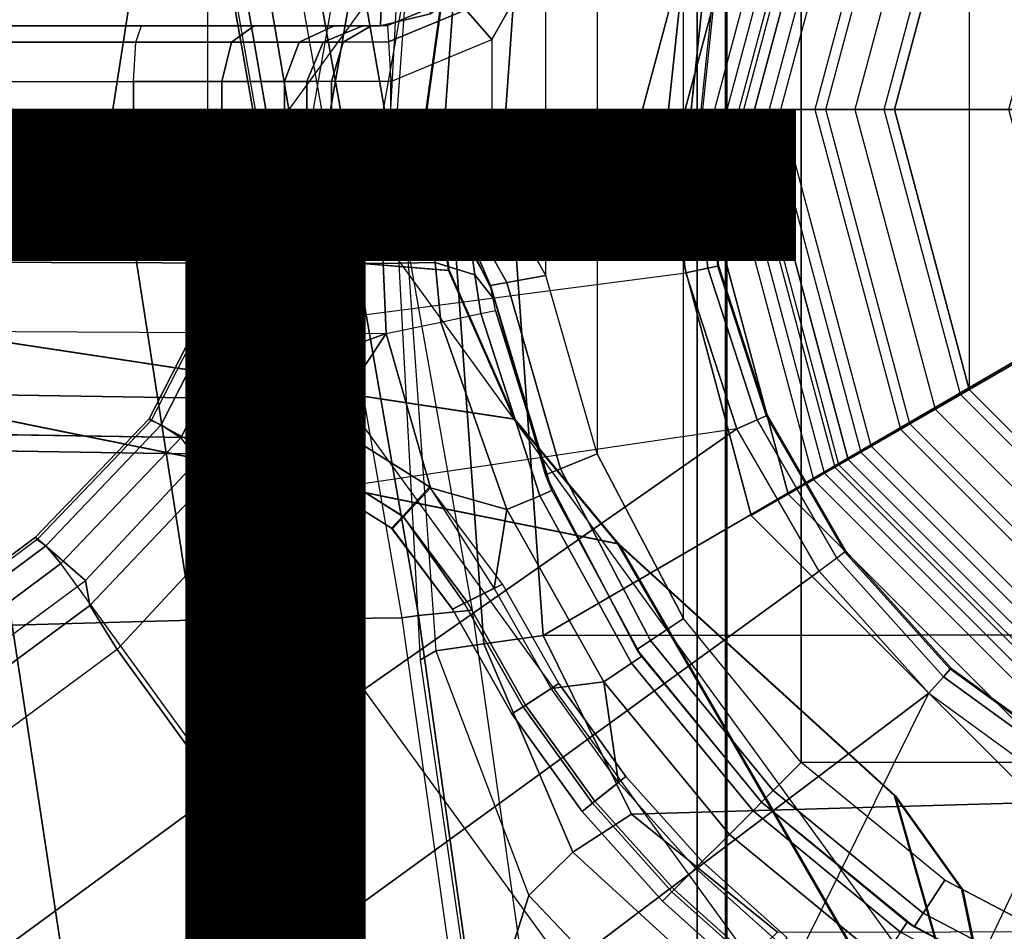
# Model space of a CAD drawing. Units: inches. Extents: x -11.9 to 15.4, y -13.7 to 13.7.
# Drawn here: x -2 to -0.6, y -1.2 to 0.1 of the extents above; entities that cross this region are included whole.
import ezdxf

# ---------------------------------------------------------------- set-up
doc = ezdxf.new("R2010")
doc.units = ezdxf.units.IN
doc.header["$MEASUREMENT"] = 0
for name, color, linetype in [('SEAT-BASE', 5, 'Continuous'), ('SEAT-FABRIC', 5, 'Continuous'), ('SEAT-FOOTRESTSUPPORT', 5, 'Continuous'), ('SEAT-OTHER', 7, 'Continuous'), ('SEAT-SEATPAD', 5, 'Continuous'), ('SEAT-SHAFT', 5, 'Continuous')]:
    doc.layers.add(name, color=color, linetype=linetype)
doc.styles.get("Standard").update_dxf_attribs({"font": 'arial.ttf'})

msp = doc.modelspace()

# ---------------------------------------------------------------- linework, layer by layer
at = {"layer": 'SEAT-BASE'}
for points in [[(-1.9032, -3.7326, 24.4147), (-1.065, -1.794, 24.3814), (-1.065, 1.794, 24.3814), (-2.5147, 3.0452, 24.3558)], [(-1.9032, -3.7326, 24.4147), (-2.5147, 3.0452, 24.3558), (-2.5147, -3.7735, 24.3558)], [(-2.509, -2.6837, 23.8046), (-1.0225, -1.8022, 23.8307), (-1.0225, 1.8023, 23.8307), (-2.509, 2.6837, 23.8046)], [(-1.0251, -1.794, 24.3514), (-1.0225, -1.8022, 23.8307), (-1.0225, 1.8022, 23.8307), (-1.025, 1.794, 24.342)], [(-1.065, -1.794, 24.3814), (-1.0251, -1.794, 24.3514), (-1.025, 1.794, 24.342), (-1.065, 1.794, 24.3814)], [(-4.2021, 0.0001, 22.5199), (-1.1765, 0.6111, 22.5464), (-0.6402, 1.5373, 22.551), (-4.2021, 1.6458, 22.5199)], [(-4.2007, 0.0001, 22.3625), (-1.1751, 0.6111, 22.3889), (-0.6388, 1.5373, 22.3936), (-4.2007, 1.6458, 22.3625)], [(-0.5066, 1.5593, 4.492), (-1.6396, 0, 4.492), (-1.6811, 0.2437, 4.4881), (-0.7513, 1.5235, 4.4881)], [(-1.4325, 0.7612, 20.9379), (-1.4873, 0, 20.9386), (-1.496, 0, 20.9494), (-1.4545, 0.774, 20.967)], [(-1.4191, 0, 20.8849), (-1.3652, 0.7515, 20.8847), (-1.4325, 0.7612, 20.9379), (-1.4873, 0, 20.9386)], [(-1.3344, 0, 20.8657), (-1.2818, 0.7396, 20.8657), (-1.3652, 0.7515, 20.8847), (-1.4191, 0, 20.8849)], [(-0.5439, 0.3106, 20.8655), (-1.2818, 0.7396, 20.8657), (-1.3344, 0, 20.8657), (-0.6264, 0, 20.8655)], [(-2.0292, 0.7258, 21.4041), (-1.7755, 0.7184, 20.9532), (-1.8872, 0.0001, 21.0291), (-2.1115, 0.0002, 21.4494)], [(-1.7755, 0.7184, 20.9532), (-1.4806, 0.7152, 20.566), (-1.6055, 0.0001, 20.6559), (-1.8872, 0.0001, 21.0291)], [(-1.6055, 0.0001, 20.6559), (-1.5812, 0, 20.651), (-1.4569, 0.7118, 20.5616), (-1.4806, 0.7152, 20.566)], [(-1.5063, 0, 20.6906), (-1.381, 0.7047, 20.6017), (-1.4569, 0.7118, 20.5616), (-1.5812, 0, 20.651)], [(-1.3224, 0.4354, 22.5451), (-1.3224, 0.4354, 22.5451), (-1.1765, 0.6111, 22.5464), (-4.2021, 0.0001, 22.5199)], [(-1.3211, 0.4354, 22.3876), (-1.3211, 0.4354, 22.3876), (-1.1751, 0.6111, 22.3889), (-4.2007, 0.0001, 22.3625)], [(-4.2021, 0.0001, 22.5199), (-4.2021, 0.0001, 22.5199), (-1.4147, 0.2263, 22.5443), (-1.3224, 0.4354, 22.5451)], [(-4.2007, 0.0001, 22.3625), (-4.2007, 0.0001, 22.3625), (-1.4133, 0.2263, 22.3868), (-1.3211, 0.4354, 22.3876)], [(-1.5048, 0, 6.5621), (-1.5555, 0.2916, 6.5484), (-1.6146, 0.2673, 6.5094), (-1.567, 0, 6.5225)], [(-1.5555, 0.2916, 6.5484), (-1.5048, 0, 6.5621), (-1.1051, 0, 6.6449), (-1.0807, 0.2296, 6.6455)], [(-1.567, 0, 6.5225), (-1.6146, 0.2673, 6.5094), (-1.6385, 0.2524, 6.4399), (-1.5936, 0, 6.4538)], [(-1.5936, 0, 6.4538), (-1.6903, 0, 4.6101), (-1.7305, 0.2287, 4.605), (-1.6385, 0.2524, 6.4399)], [(-1.6719, 0, 4.5051), (-1.7124, 0.2335, 4.5008), (-1.6811, 0.2437, 4.4881), (-1.6396, 0, 4.492)], [(-1.4463, 0.0001, 22.544), (-1.4463, 0.0001, 22.544), (-1.4147, 0.2263, 22.5443), (-4.2021, 0.0001, 22.5199)], [(-1.4449, 0.0001, 22.3865), (-1.4449, 0.0001, 22.3865), (-1.4133, 0.2263, 22.3868), (-4.2007, 0.0001, 22.3625)], [(-1.6903, 0, 4.6101), (-1.6864, 0, 4.5367), (-1.7269, 0.2299, 4.5328), (-1.7305, 0.2287, 4.605)], [(-1.6864, 0, 4.5367), (-1.7269, 0.2299, 4.5328), (-1.7124, 0.2335, 4.5008), (-1.6719, 0, 4.5051)], [(-1.4463, 0.0001, 22.544), (-1.4449, 0.0001, 22.3865), (-1.4133, 0.2263, 22.3868), (-1.4147, 0.2263, 22.5443)], [(-1.0807, 0.2296, 6.6455), (-1.1051, 0, 6.6449), (-1.0735, 0, 6.6362), (-1.05, 0.2231, 6.6367)], [(-1.05, 0.2231, 6.6367), (-1.0735, 0, 6.6362), (-1.0594, 0, 6.6067), (-1.0363, 0.2203, 6.6072)], [(-1.0363, 0.2203, 6.6072), (-1.0342, 0.2198, 6.4822), (-1.0573, 0, 6.4822), (-1.0594, 0, 6.6067)], [(-4.2021, -1.6457, 22.5199), (-0.6402, -1.5372, 22.551), (-1.1765, -0.611, 22.5464), (-4.2021, 0.0001, 22.5199)], [(-4.2021, 0.0001, 22.5199), (-1.1765, -0.611, 22.5464), (-1.3224, -0.4353, 22.5451)], [(-1.3224, -0.4353, 22.5451), (-1.4147, -0.2262, 22.5443), (-4.2021, 0.0001, 22.5199)], [(-4.2021, 0.0001, 22.5199), (-1.4147, -0.2262, 22.5443), (-1.4463, 0.0001, 22.544)], [(-4.2007, -1.6457, 22.3625), (-0.6388, -1.5372, 22.3936), (-1.1751, -0.611, 22.3889), (-4.2007, 0.0001, 22.3625)], [(-4.2007, 0.0001, 22.3625), (-1.1751, -0.611, 22.3889), (-1.3211, -0.4353, 22.3876)], [(-1.3211, -0.4353, 22.3876), (-1.4133, -0.2262, 22.3868), (-4.2007, 0.0001, 22.3625)], [(-4.2007, 0.0001, 22.3625), (-1.4133, -0.2262, 22.3868), (-1.4449, 0.0001, 22.3865)], [(-2.1115, 0.0001, 21.4494), (-1.8872, 0.0001, 21.0291), (-1.7755, -0.7181, 20.9532), (-2.0292, -0.7255, 21.4041)], [(-1.8872, 0.0001, 21.0291), (-1.6055, 0.0001, 20.6559), (-1.4806, -0.7149, 20.566), (-1.7755, -0.7181, 20.9532)], [(-1.4806, -0.7149, 20.566), (-1.4569, -0.7115, 20.5616), (-1.5812, 0.0003, 20.651), (-1.6055, 0.0001, 20.6559)], [(-1.5812, 0.0003, 20.651), (-1.4569, -0.7115, 20.5616), (-1.381, -0.7044, 20.6017), (-1.5063, 0.0003, 20.6906)], [(-1.4147, -0.2262, 22.5443), (-1.4133, -0.2262, 22.3868), (-1.4449, 0.0001, 22.3865), (-1.4463, 0.0001, 22.544)], [(-1.5936, 0, 6.4538), (-1.6903, 0, 4.6101), (-1.7305, -0.2287, 4.605), (-1.6385, -0.2525, 6.4399)], [(-1.6903, 0, 4.6101), (-1.6864, 0, 4.5367), (-1.7269, -0.2299, 4.5328), (-1.7305, -0.2287, 4.605)], [(-1.6864, 0, 4.5367), (-1.7269, -0.2299, 4.5328), (-1.7124, -0.2335, 4.5008), (-1.6719, 0, 4.5051)], [(-1.6719, 0, 4.5051), (-1.7124, -0.2335, 4.5008), (-1.6811, -0.2438, 4.4881), (-1.6396, 0, 4.492)], [(-1.6396, 0, 4.492), (-0.5066, -1.5594, 4.492), (-0.7513, -1.5235, 4.4881), (-1.6811, -0.2438, 4.4881)], [(-1.567, 0, 6.5225), (-1.6146, -0.2674, 6.5094), (-1.6385, -0.2525, 6.4399), (-1.5936, 0, 6.4538)], [(-1.5048, 0, 6.5621), (-1.5555, -0.2916, 6.5484), (-1.6146, -0.2674, 6.5094), (-1.567, 0, 6.5225)], [(-1.0807, -0.2296, 6.6455), (-1.1051, 0, 6.6449), (-1.5048, 0, 6.5621), (-1.5555, -0.2916, 6.5484)], [(-1.4545, -0.774, 20.967), (-1.496, 0, 20.9494), (-1.4873, 0, 20.9386), (-1.4325, -0.7612, 20.9379)], [(-1.4873, 0, 20.9386), (-1.4325, -0.7612, 20.9379), (-1.3652, -0.7516, 20.8847), (-1.4191, 0, 20.8849)], [(-1.4191, 0, 20.8849), (-1.3652, -0.7516, 20.8847), (-1.2818, -0.7396, 20.8657), (-1.3344, 0, 20.8657)], [(-0.6264, 0, 20.8655), (-1.3344, 0, 20.8657), (-1.2818, -0.7396, 20.8657), (-0.5439, -0.3106, 20.8655)], [(-1.0807, -0.2296, 6.6455), (-1.1051, 0, 6.6449), (-1.0735, 0, 6.6362), (-1.05, -0.2231, 6.6367)], [(-1.05, -0.2231, 6.6367), (-1.0735, 0, 6.6362), (-1.0594, 0, 6.6067), (-1.0363, -0.2203, 6.6072)], [(-1.0363, -0.2203, 6.6072), (-1.0342, -0.2198, 6.4822), (-1.0573, 0, 6.4822), (-1.0594, 0, 6.6067)], [(-0.9806, -0.4365, 6.6372), (-1.05, -0.2231, 6.6367), (-1.0363, -0.2203, 6.6072), (-0.9679, -0.4309, 6.6079)], [(-0.9679, -0.4309, 6.6079), (-0.9659, -0.43, 6.4822), (-1.0342, -0.2198, 6.4822), (-1.0363, -0.2203, 6.6072)], [(-1.6385, -0.2525, 6.4399), (-1.7305, -0.2287, 4.605), (-1.8364, -0.4351, 4.5873), (-1.7546, -0.4791, 6.4036)], [(-1.7305, -0.2287, 4.605), (-1.7269, -0.2299, 4.5328), (-1.8335, -0.4374, 4.5157), (-1.8364, -0.4351, 4.5873)], [(-1.7269, -0.2299, 4.5328), (-1.8335, -0.4374, 4.5157), (-1.8195, -0.4436, 4.4838), (-1.7124, -0.2335, 4.5008)], [(-1.7124, -0.2335, 4.5008), (-1.8195, -0.4436, 4.4838), (-1.7918, -0.4617, 4.4712), (-1.6811, -0.2438, 4.4881)], [(-1.5555, -0.2916, 6.5484), (-1.0807, -0.2296, 6.6455), (-1.0091, -0.4491, 6.6462), (-1.6853, -0.5486, 6.5123)], [(-1.3224, -0.4353, 22.5451), (-1.3211, -0.4353, 22.3876), (-1.4133, -0.2262, 22.3868), (-1.4147, -0.2262, 22.5443)], [(-1.0091, -0.4491, 6.6462), (-1.0807, -0.2296, 6.6455), (-1.05, -0.2231, 6.6367), (-0.9806, -0.4365, 6.6372)], [(-0.7513, -1.5235, 4.4881), (-1.6811, -0.2438, 4.4881), (-1.7918, -0.4617, 4.4712), (-0.9927, -1.5614, 4.4712)], [(-1.6146, -0.2674, 6.5094), (-1.7371, -0.5051, 6.4745), (-1.7546, -0.4791, 6.4036), (-1.6385, -0.2525, 6.4399)], [(-1.5555, -0.2916, 6.5484), (-1.6853, -0.5486, 6.5123), (-1.7371, -0.5051, 6.4745), (-1.6146, -0.2674, 6.5094)], [(-0.5439, -0.3106, 20.8655), (-1.2818, -0.7396, 20.8657), (-0.233, -0.7391, 20.8654), (-0.318, -0.5392, 20.8654)], [(-1.7546, -0.4791, 6.4036), (-1.8364, -0.4351, 4.5873), (-1.9962, -0.6015, 4.5591), (-1.926, -0.6625, 6.348)], [(-1.8364, -0.4351, 4.5873), (-1.8335, -0.4374, 4.5157), (-1.9939, -0.6046, 4.4861), (-1.9962, -0.6015, 4.5591)], [(-1.8335, -0.4374, 4.5157), (-1.9939, -0.6046, 4.4861), (-1.9815, -0.6136, 4.4547), (-1.8195, -0.4436, 4.4838)], [(-1.1765, -0.611, 22.5464), (-1.1751, -0.611, 22.3889), (-1.3211, -0.4353, 22.3876), (-1.3224, -0.4353, 22.5451)], [(-0.8934, -0.6492, 6.6457), (-1.0091, -0.4491, 6.6462), (-0.9806, -0.4365, 6.6372), (-0.8683, -0.6309, 6.6367)], [(-0.8683, -0.6309, 6.6367), (-0.9806, -0.4365, 6.6372), (-0.9679, -0.4309, 6.6079), (-0.8571, -0.6228, 6.6075)], [(-0.8571, -0.6228, 6.6075), (-0.8553, -0.6215, 6.4822), (-0.9659, -0.43, 6.4822), (-0.9679, -0.4309, 6.6079)], [(-1.8195, -0.4436, 4.4838), (-1.9815, -0.6136, 4.4547), (-1.9605, -0.6386, 4.4418), (-1.7918, -0.4617, 4.4712)], [(-1.0091, -0.4491, 6.6462), (-1.6853, -0.5486, 6.5123), (-1.8812, -0.7597, 6.4564), (-1.7371, -0.9581, 6.4769)], [(-1.7371, -0.9581, 6.4769), (-1.5925, -1.1571, 6.4838), (-0.8934, -0.6492, 6.6457), (-1.0091, -0.4491, 6.6462)], [(-1.7918, -0.4617, 4.4712), (-0.9927, -1.5614, 4.4712), (-1.2131, -1.6673, 4.4418), (-1.9605, -0.6386, 4.4418)], [(-1.7371, -0.5051, 6.4745), (-1.9195, -0.6977, 6.4208), (-1.926, -0.6625, 6.348), (-1.7546, -0.4791, 6.4036)], [(-1.6853, -0.5486, 6.5123), (-1.8812, -0.7597, 6.4564), (-1.9195, -0.6977, 6.4208), (-1.7371, -0.5051, 6.4745)], [(-1.926, -0.6625, 6.348), (-1.9962, -0.6015, 4.5591), (-10.9903, -7.327, 2.8643), (-11.1546, -7.4833, 3.6812)], [(-1.9962, -0.6015, 4.5591), (-1.9939, -0.6046, 4.4861), (-10.834, -7.2167, 2.8364), (-10.9903, -7.327, 2.8643)], [(-1.9939, -0.6046, 4.4861), (-10.834, -7.2167, 2.8364), (-10.8216, -7.2258, 2.805), (-1.9815, -0.6136, 4.4547)], [(-1.9815, -0.6136, 4.4547), (-10.8216, -7.2258, 2.805), (-10.8009, -7.2509, 2.7922), (-1.9605, -0.6386, 4.4418)], [(-0.786, -0.9656, 22.3923), (-0.7874, -0.9656, 22.5497), (-1.1765, -0.611, 22.5464), (-1.1751, -0.611, 22.3889)], [(-1.1765, -0.611, 22.5464), (-0.6402, -1.5372, 22.551), (-0.6589, -1.4173, 22.5509), (-0.7874, -0.9656, 22.5497)], [(-1.1751, -0.611, 22.3889), (-0.6388, -1.5372, 22.3936), (-0.6575, -1.4173, 22.3934), (-0.786, -0.9656, 22.3923)], [(-0.8683, -0.6309, 6.6367), (-0.7181, -0.7978, 6.6372), (-0.7089, -0.7874, 6.6079), (-0.8571, -0.6228, 6.6075)], [(-0.8571, -0.6228, 6.6075), (-0.8553, -0.6215, 6.4822), (-0.7074, -0.7857, 6.4822), (-0.7089, -0.7874, 6.6079)], [(-0.8934, -0.6492, 6.6457), (-0.7389, -0.821, 6.6462), (-0.7181, -0.7978, 6.6372), (-0.8683, -0.6309, 6.6367)], [(-1.2131, -1.6673, 4.4418), (-1.9605, -0.6386, 4.4418), (-10.8009, -7.2509, 2.7922), (-10.2336, -8.0316, 2.7922)], [(-0.7389, -0.821, 6.6462), (-0.8934, -0.6492, 6.6457), (-1.5925, -1.1571, 6.4838), (-1.4479, -1.3561, 6.4769)], [(-11.1546, -7.4833, 3.6812), (-1.926, -0.6625, 6.348), (-1.9195, -0.6977, 6.4208), (-11.1481, -7.5192, 3.7558)], [(-11.1481, -7.5192, 3.7558), (-1.9195, -0.6977, 6.4208), (-1.8812, -0.7597, 6.4564), (-11.1083, -7.5827, 3.7913)], [(-1.3525, -1.4548, 20.6168), (-1.2768, -1.4435, 20.6568), (-1.381, -0.7044, 20.6017), (-1.4569, -0.7115, 20.5616)], [(-2.0292, -0.7255, 21.4041), (-1.7755, -0.7181, 20.9532), (-1.6692, -1.4548, 20.9994), (-1.9178, -1.4584, 21.4308)], [(-1.7755, -0.7181, 20.9532), (-1.4806, -0.7149, 20.566), (-1.3766, -1.4533, 20.621), (-1.6692, -1.4548, 20.9994)], [(-1.3766, -1.4533, 20.621), (-1.3525, -1.4548, 20.6168), (-1.4569, -0.7115, 20.5616), (-1.4806, -0.7149, 20.566)], [(-2.2299, -0.7327, 21.8826), (-2.0292, -0.7255, 21.4041), (-1.9178, -1.4584, 21.4308), (-2.1134, -1.4618, 21.8898)], [(-1.1575, -0.991, 20.8095), (-1.2818, -0.7396, 20.8657), (-1.3652, -0.7516, 20.8847), (-1.2401, -1.0446, 20.8115)], [(-0.233, -0.7391, 20.8654), (-1.2818, -0.7396, 20.8657), (-1.1575, -0.991, 20.8095), (-0.2274, -0.9646, 20.8206)], [(-1.8812, -0.7597, 6.4564), (-11.1083, -7.5827, 3.7913), (-10.9924, -7.7423, 3.8045), (-1.7371, -0.9581, 6.4769)], [(-1.3734, -1.3302, 21.0013), (-1.4545, -0.774, 20.967), (-1.4325, -0.7612, 20.9379), (-1.302, -1.1057, 20.8577)], [(-1.2401, -1.0446, 20.8115), (-1.3652, -0.7516, 20.8847), (-1.4325, -0.7612, 20.9379), (-1.302, -1.1057, 20.8577)], [(-0.7181, -0.7978, 6.6372), (-0.5366, -0.9297, 6.6367), (-0.5297, -0.9175, 6.6072), (-0.7089, -0.7874, 6.6079)], [(-0.7089, -0.7874, 6.6079), (-0.7074, -0.7857, 6.4822), (-0.5286, -0.9157, 6.4822), (-0.5297, -0.9175, 6.6072)], [(-0.7389, -0.821, 6.6462), (-0.5523, -0.9569, 6.6455), (-0.5366, -0.9297, 6.6367), (-0.7181, -0.7978, 6.6372)], [(-1.4479, -1.3561, 6.4769), (-1.3038, -1.5544, 6.4564), (-1.0425, -1.4333, 6.5123), (-0.7389, -0.821, 6.6462)], [(-1.0425, -1.4333, 6.5123), (-0.7389, -0.821, 6.6462), (-0.5523, -0.9569, 6.6455), (-0.758, -1.3893, 6.5484)], [(-1.7371, -0.9581, 6.4769), (-10.9924, -7.7423, 3.8045), (-10.8763, -7.9021, 3.809), (-1.5925, -1.1571, 6.4838)], [(-0.2274, -0.9646, 20.8206), (-1.1575, -0.991, 20.8095), (-0.952, -1.1572, 20.6926), (-0.2227, -1.156, 20.693)], [(-0.6925, -1.0975, 22.5506), (-0.6911, -1.0975, 22.3931), (-0.786, -0.9656, 22.3923), (-0.7874, -0.9656, 22.5497)], [(-0.6589, -1.4173, 22.5509), (-0.7874, -0.9656, 22.5497), (-0.6925, -1.0975, 22.5506), (-0.6589, -1.2566, 22.5509)], [(-0.6575, -1.4173, 22.3934), (-0.786, -0.9656, 22.3923), (-0.6911, -1.0975, 22.3931), (-0.6575, -1.2566, 22.3934)], [(-0.758, -1.3893, 6.5484), (-0.465, -1.4312, 6.5621), (-0.3415, -1.051, 6.6449), (-0.5523, -0.9569, 6.6455)], [(-0.952, -1.1572, 20.6926), (-1.1575, -0.991, 20.8095), (-1.2401, -1.0446, 20.8115), (-1.0326, -1.2348, 20.6632)], [(-1.0326, -1.2348, 20.6632), (-1.2401, -1.0446, 20.8115), (-1.302, -1.1057, 20.8577), (-1.0854, -1.3336, 20.692)], [(-1.3734, -1.3302, 21.0013), (-1.302, -1.1057, 20.8577), (-1.0854, -1.3336, 20.692)], [(-0.6575, -1.2566, 22.3934), (-0.6589, -1.2566, 22.5509), (-0.6925, -1.0975, 22.5506), (-0.6911, -1.0975, 22.3931)]]:
    msp.add_3dface(points, dxfattribs=at)
at = {"layer": 'SEAT-FABRIC'}
for points in [[(0.3605, 0, 27.7335), (0.3602, 2.1187, 27.7675), (-2.0979, 2.1757, 27.3395), (-2.0974, 0, 27.3106)], [(-2.0974, 0, 27.3106), (-2.0979, -2.1757, 27.3395), (0.3602, -2.1187, 27.7675), (0.3605, 0, 27.7335)]]:
    msp.add_3dface(points, dxfattribs=at)
at = {"layer": 'SEAT-FOOTRESTSUPPORT'}
for points in [[(-0.9187, 0.9187, 12.6874), (-0.9187, -0.9187, 12.6874), (-1.0841, -0.7161, 12.6874), (-1.0841, 0.7161, 12.6874)], [(-0.9187, -0.9187, 12.6874), (-0.9187, 0.9187, 12.6874), (0.9187, 0.9187, 12.6874), (0.9187, -0.9187, 12.6874)], [(-1.0841, -0.7161, 12.6874), (-1.0841, 0.7161, 12.6874), (-1.2055, 0.4844, 12.6874), (-1.2055, -0.4844, 12.6874)], [(-1.2055, 0.4844, 12.6874), (-1.2055, -0.4844, 12.6874), (-1.2781, -0.2332, 12.6874), (-1.2781, 0.2332, 12.6874)], [(-1.7542, 0.406, 14.6874), (-1.7542, -0.406, 14.6874), (-9.4691, -0.2839, 14.6874), (-9.4691, 0.2839, 14.6874)], [(-1.3329, 0.2432, 12.7104), (-1.3907, 0.1405, 12.7104), (-1.3537, 0.0989, 12.6874), (-1.2781, 0.2332, 12.6874)], [(-1.2781, -0.2332, 12.6874), (-1.2781, 0.2332, 12.6874), (-1.3537, 0.0989, 12.6874), (-1.3537, -0.0989, 12.6874)], [(-1.5105, 0.1181, 14.2936), (-1.5009, 0.1184, 12.7661), (-1.406, 0.1578, 12.7661), (-1.4401, 0.1347, 14.2936)], [(-1.4401, 0.1347, 14.2936), (-1.4384, 0.156, 14.3778), (-1.5095, 0.1445, 14.3921), (-1.5105, 0.1181, 14.2936)], [(-1.406, 0.1578, 12.7661), (-1.5009, 0.1184, 12.7661), (-1.4995, 0.0954, 12.7104), (-1.3907, 0.1405, 12.7104)], [(-9.7575, 0.1181, 14.2936), (-1.5105, 0.1181, 14.2936), (-1.5095, 0.1445, 14.3921), (-9.7575, 0.1375, 14.3788)], [(-1.3907, 0.1405, 12.7104), (-1.4995, 0.0954, 12.7104), (-1.4961, 0.0398, 12.6874), (-1.3537, 0.0989, 12.6874)], [(-1.5105, 0.1181, 14.2936), (-8.2943, 0.1181, 14.1755), (-9.7575, 0.1181, 14.1755), (-9.7575, 0.1181, 14.2936)], [(-1.5105, 0.1181, 14.2936), (-8.1515, 0.1181, 14.1706), (-8.2943, 0.1181, 14.1755), (-1.5105, 0.1181, 14.2936)], [(-8.0094, 0.1181, 14.1556), (-8.1515, 0.1181, 14.1706), (-1.5105, 0.1181, 14.2936)], [(-1.8472, 0.1181, 13.2896), (-8.0094, 0.1181, 14.1556), (-8.0172, 0.095, 14.1005), (-1.855, 0.095, 13.2344)], [(-1.5105, 0.1181, 14.2936), (-1.8472, 0.1181, 13.2896), (-8.0094, 0.1181, 14.1556), (-1.5105, 0.1181, 14.2936)], [(-1.8472, 0.1181, 13.2896), (-1.6882, 0.1181, 13.2264), (-1.7204, 0.095, 13.181), (-1.855, 0.095, 13.2344)], [(-1.6882, 0.1181, 13.2264), (-1.8472, 0.1181, 13.2896), (-1.5105, 0.1181, 14.2936)], [(-1.6882, 0.1181, 13.2264), (-1.5759, 0.1181, 13.0972), (-1.6253, 0.095, 13.0716), (-1.7204, 0.095, 13.181)], [(-1.5105, 0.1181, 14.2936), (-1.5759, 0.1181, 13.0972), (-1.6882, 0.1181, 13.2264)], [(-1.5759, 0.1181, 13.0972), (-1.5354, 0.1181, 12.9309), (-1.5911, 0.095, 12.9309), (-1.6253, 0.095, 13.0716)], [(-1.5354, 0.1181, 12.8055), (-1.5354, 0.1181, 12.9309), (-1.5911, 0.095, 12.9309), (-1.5911, 0.095, 12.8055)], [(-1.5633, 0.095, 12.7383), (-1.5911, 0.095, 12.8055), (-1.5354, 0.1181, 12.8055), (-1.5239, 0.1181, 12.7776)], [(-1.5354, 0.1181, 12.8055), (-1.5354, 0.1181, 12.9309), (-1.5759, 0.1181, 13.0972), (-1.5105, 0.1181, 14.2936)], [(-1.4995, 0.0954, 12.7104), (-1.5633, 0.095, 12.7383), (-1.5239, 0.1181, 12.7776), (-1.5009, 0.1184, 12.7661)], [(-1.5105, 0.1181, 14.2936), (-1.5009, 0.1184, 12.7661), (-1.5239, 0.1181, 12.7776), (-1.5354, 0.1181, 12.8055)], [(-1.3537, 0.0989, 12.6874), (-1.3537, -0.0989, 12.6874), (-1.4961, -0.0398, 12.6874), (-1.4961, 0.0398, 12.6874)], [(-1.855, 0.095, 13.2344), (-8.0172, 0.095, 14.1005), (-8.0204, 0.0394, 14.0776), (-1.8582, 0.0394, 13.2116)], [(-1.855, 0.095, 13.2344), (-1.7204, 0.095, 13.181), (-1.7337, 0.0394, 13.1621), (-1.8582, 0.0394, 13.2116)], [(-1.7204, 0.095, 13.181), (-1.6253, 0.095, 13.0716), (-1.6458, 0.0394, 13.0611), (-1.7337, 0.0394, 13.1621)], [(-1.6253, 0.095, 13.0716), (-1.5911, 0.095, 12.9309), (-1.6142, 0.0394, 12.9309), (-1.6458, 0.0394, 13.0611)], [(-1.5911, 0.095, 12.8055), (-1.5911, 0.095, 12.9309), (-1.6142, 0.0394, 12.9309), (-1.6142, 0.0394, 12.8055)], [(-1.5796, 0.0394, 12.7219), (-1.6142, 0.0394, 12.8055), (-1.5911, 0.095, 12.8055), (-1.5633, 0.095, 12.7383)], [(-1.4961, 0.0398, 12.6874), (-1.5796, 0.0394, 12.7219), (-1.5633, 0.095, 12.7383), (-1.4995, 0.0954, 12.7104)], [(-1.8582, 0.0394, 13.2116), (-1.8582, -0.0394, 13.2116), (-8.0204, -0.0394, 14.0776), (-8.0204, 0.0394, 14.0776)], [(-1.8582, -0.0394, 13.2116), (-1.8582, 0.0394, 13.2116), (-1.7337, 0.0394, 13.1621), (-1.7337, -0.0394, 13.1621)], [(-1.7337, -0.0394, 13.1621), (-1.7337, 0.0394, 13.1621), (-1.6458, 0.0394, 13.0611), (-1.6458, -0.0394, 13.0611)], [(-1.6458, -0.0394, 13.0611), (-1.6458, 0.0394, 13.0611), (-1.6142, 0.0394, 12.9309), (-1.6142, -0.0394, 12.9309)], [(-1.6142, 0.0394, 12.9309), (-1.6142, 0.0394, 12.8055), (-1.6142, -0.0394, 12.8055), (-1.6142, -0.0394, 12.9309)], [(-1.6142, 0.0394, 12.8055), (-1.6142, -0.0394, 12.8055), (-1.5796, -0.0394, 12.7219), (-1.5796, 0.0394, 12.7219)], [(-1.5796, 0.0394, 12.7219), (-1.5796, -0.0394, 12.7219), (-1.4961, -0.0398, 12.6874), (-1.4961, 0.0398, 12.6874)], [(-1.8582, -0.0394, 13.2116), (-8.0204, -0.0394, 14.0776), (-8.0172, -0.095, 14.1005), (-1.855, -0.095, 13.2344)], [(-1.8582, -0.0394, 13.2116), (-1.7337, -0.0394, 13.1621), (-1.7204, -0.095, 13.181), (-1.855, -0.095, 13.2344)], [(-1.7337, -0.0394, 13.1621), (-1.6458, -0.0394, 13.0611), (-1.6253, -0.095, 13.0716), (-1.7204, -0.095, 13.181)], [(-1.6458, -0.0394, 13.0611), (-1.6142, -0.0394, 12.9309), (-1.5911, -0.095, 12.9309), (-1.6253, -0.095, 13.0716)], [(-1.6142, -0.0394, 12.8055), (-1.6142, -0.0394, 12.9309), (-1.5911, -0.095, 12.9309), (-1.5911, -0.095, 12.8055)], [(-1.5633, -0.095, 12.7383), (-1.5911, -0.095, 12.8055), (-1.6142, -0.0394, 12.8055), (-1.5796, -0.0394, 12.7219)], [(-1.4995, -0.0954, 12.7104), (-1.5633, -0.095, 12.7383), (-1.5796, -0.0394, 12.7219), (-1.4961, -0.0398, 12.6874)], [(-1.3537, -0.0989, 12.6874), (-1.4961, -0.0398, 12.6874), (-1.4995, -0.0954, 12.7104), (-1.3907, -0.1405, 12.7104)], [(-1.855, -0.095, 13.2344), (-8.0172, -0.095, 14.1005), (-8.0094, -0.1181, 14.1556), (-1.8472, -0.1181, 13.2896)], [(-1.855, -0.095, 13.2344), (-1.7204, -0.095, 13.181), (-1.6882, -0.1181, 13.2264), (-1.8472, -0.1181, 13.2896)], [(-1.7204, -0.095, 13.181), (-1.6253, -0.095, 13.0716), (-1.5759, -0.1181, 13.0972), (-1.6882, -0.1181, 13.2264)], [(-1.6253, -0.095, 13.0716), (-1.5911, -0.095, 12.9309), (-1.5354, -0.1181, 12.9309), (-1.5759, -0.1181, 13.0972)], [(-1.5911, -0.095, 12.8055), (-1.5911, -0.095, 12.9309), (-1.5354, -0.1181, 12.9309), (-1.5354, -0.1181, 12.8055)], [(-1.5239, -0.1181, 12.7776), (-1.5354, -0.1181, 12.8055), (-1.5911, -0.095, 12.8055), (-1.5633, -0.095, 12.7383)], [(-1.5009, -0.1184, 12.7661), (-1.5239, -0.1181, 12.7776), (-1.5633, -0.095, 12.7383), (-1.4995, -0.0954, 12.7104)], [(-1.3907, -0.1405, 12.7104), (-1.4995, -0.0954, 12.7104), (-1.5009, -0.1184, 12.7661), (-1.406, -0.1578, 12.7661)], [(-1.2781, -0.2332, 12.6874), (-1.3537, -0.0989, 12.6874), (-1.3907, -0.1405, 12.7104), (-1.3329, -0.2432, 12.7104)], [(-9.7575, -0.1375, 14.3788), (-1.5095, -0.1445, 14.3921), (-1.5105, -0.1181, 14.2936), (-9.7575, -0.1181, 14.2936)], [(-9.7575, -0.1181, 14.2936), (-9.7575, -0.1181, 14.1755), (-8.2943, -0.1181, 14.1755), (-1.5105, -0.1181, 14.2936)], [(-1.5105, -0.1181, 14.2936), (-8.2943, -0.1181, 14.1755), (-8.1515, -0.1181, 14.1706), (-1.5105, -0.1181, 14.2936)], [(-1.5105, -0.1181, 14.2936), (-1.5105, -0.1181, 14.2936), (-8.1515, -0.1181, 14.1706), (-8.0094, -0.1181, 14.1556)], [(-1.5105, -0.1181, 14.2936), (-8.0094, -0.1181, 14.1556), (-1.8472, -0.1181, 13.2896), (-1.5105, -0.1181, 14.2936)], [(-1.5105, -0.1181, 14.2936), (-1.5105, -0.1181, 14.2936), (-1.8472, -0.1181, 13.2896), (-1.6882, -0.1181, 13.2264)], [(-1.6882, -0.1181, 13.2264), (-1.6882, -0.1181, 13.2264), (-1.5759, -0.1181, 13.0972), (-1.5105, -0.1181, 14.2936)], [(-1.5105, -0.1181, 14.2936), (-1.5759, -0.1181, 13.0972), (-1.5354, -0.1181, 12.9309), (-1.5354, -0.1181, 12.8055)], [(-1.5354, -0.1181, 12.8055), (-1.5239, -0.1181, 12.7776), (-1.5009, -0.1184, 12.7661), (-1.5105, -0.1181, 14.2936)], [(-1.4401, -0.1347, 14.2936), (-1.406, -0.1578, 12.7661), (-1.5009, -0.1184, 12.7661), (-1.5105, -0.1181, 14.2936)], [(-1.5105, -0.1181, 14.2936), (-1.5095, -0.1445, 14.3921), (-1.4384, -0.156, 14.3778), (-1.4401, -0.1347, 14.2936)], [(-9.7575, -0.1918, 14.4472), (-1.5068, -0.2166, 14.4641), (-1.5095, -0.1445, 14.3921), (-9.7575, -0.1375, 14.3788)], [(-1.4401, -0.1347, 14.2936), (-1.4384, -0.156, 14.3778), (-1.3828, -0.1947, 14.3495), (-1.3846, -0.1811, 14.2936)], [(-1.406, -0.1578, 12.7661), (-1.406, -0.1578, 12.7661), (-1.4401, -0.1347, 14.2936), (-1.3846, -0.1811, 14.2936)], [(-1.5095, -0.1445, 14.3921), (-1.5068, -0.2166, 14.4641), (-1.4335, -0.2151, 14.4418), (-1.4384, -0.156, 14.3778)], [(-1.3329, -0.2432, 12.7104), (-1.3907, -0.1405, 12.7104), (-1.406, -0.1578, 12.7661), (-1.3556, -0.2473, 12.7661)], [(-1.4384, -0.156, 14.3778), (-1.4335, -0.2151, 14.4418), (-1.3776, -0.2326, 14.3924), (-1.3828, -0.1947, 14.3495)], [(-1.3556, -0.2473, 14.2936), (-1.3556, -0.2473, 12.7661), (-1.406, -0.1578, 12.7661), (-1.3846, -0.1811, 14.2936)], [(-9.7575, -0.2704, 14.4854), (-1.5028, -0.315, 14.4905), (-1.5068, -0.2166, 14.4641), (-9.7575, -0.1918, 14.4472)], [(-1.3846, -0.1811, 14.2936), (-1.3828, -0.1947, 14.3495), (-1.3547, -0.2521, 14.3133), (-1.3556, -0.2473, 14.2936)], [(-1.3828, -0.1947, 14.3495), (-1.3776, -0.2326, 14.3924), (-1.3522, -0.265, 14.3277), (-1.3547, -0.2521, 14.3133)], [(-1.5068, -0.2166, 14.4641), (-1.5028, -0.315, 14.4905), (-1.4257, -0.2988, 14.4694), (-1.4335, -0.2151, 14.4418)], [(-1.4335, -0.2151, 14.4418), (-1.4257, -0.2988, 14.4694), (-1.3693, -0.287, 14.4118), (-1.3776, -0.2326, 14.3924)], [(-1.3776, -0.2326, 14.3924), (-1.3693, -0.287, 14.4118), (-1.3487, -0.2827, 14.333), (-1.3522, -0.265, 14.3277)], [(-1.2055, -0.4844, 12.6874), (-1.2781, -0.2332, 12.6874), (-1.3329, -0.2432, 12.7104), (-1.2572, -0.5052, 12.7104)], [(-1.2572, -0.5052, 12.7104), (-1.3329, -0.2432, 12.7104), (-1.3556, -0.2473, 12.7661), (-1.2786, -0.5138, 12.7661)], [(-1.2694, -0.536, 14.333), (-1.2786, -0.5138, 12.7661), (-1.3556, -0.2473, 12.7661), (-1.3556, -0.2473, 14.2936)], [(-1.3487, -0.2827, 14.333), (-1.3537, -0.2571, 14.3209), (-1.3556, -0.2473, 14.2936), (-1.2694, -0.536, 14.333)], [(-1.7551, -0.4617, 14.6643), (-9.4909, -0.3438, 14.6593), (-9.4691, -0.2839, 14.6874), (-1.7542, -0.406, 14.6874)], [(-7.5055, -0.315, 14.4905), (-7.5009, -0.2826, 14.4868), (-1.5028, -0.315, 14.4905), (-1.7542, -0.406, 14.4905)], [(-1.3693, -0.287, 14.4118), (-1.2862, -0.5431, 14.4065), (-1.3327, -0.5627, 14.4631), (-1.4257, -0.2988, 14.4694)], [(-1.3487, -0.2827, 14.333), (-1.2694, -0.536, 14.333), (-1.2862, -0.5431, 14.4065), (-1.3693, -0.287, 14.4118)], [(-1.4257, -0.2988, 14.4694), (-1.3327, -0.5627, 14.4631), (-1.4403, -0.5321, 14.4905), (-1.5028, -0.315, 14.4905)], [(-1.7551, -0.4617, 14.5136), (-7.5064, -0.3706, 14.5136), (-7.5055, -0.315, 14.4905), (-1.7542, -0.406, 14.4905)], [(-1.5856, -0.44, 14.4905), (-1.5856, -0.44, 14.4905), (-1.7542, -0.406, 14.4905), (-1.5028, -0.315, 14.4905)], [(-1.5856, -0.44, 14.4905), (-1.5856, -0.44, 14.4905), (-1.5028, -0.315, 14.4905), (-1.4403, -0.5321, 14.4905)], [(-1.7554, -0.4847, 14.6086), (-9.5383, -0.3615, 14.6086), (-9.4909, -0.3438, 14.6593), (-1.7551, -0.4617, 14.6643)], [(-9.5383, -0.3615, 14.6086), (-9.6394, -0.3599, 14.5766), (-1.7554, -0.4847, 14.5692), (-1.7554, -0.4847, 14.6086)], [(-1.7554, -0.4847, 14.5692), (-7.5067, -0.3937, 14.5692), (-7.5064, -0.3706, 14.5136), (-1.7551, -0.4617, 14.5136)], [(-1.5864, -0.4396, 14.6874), (-1.7542, -0.406, 14.6874), (-1.7551, -0.4617, 14.6643), (-1.6071, -0.4913, 14.6643)], [(-1.5856, -0.44, 14.4905), (-1.7542, -0.406, 14.4905), (-1.7551, -0.4617, 14.5136), (-1.6063, -0.4916, 14.5136)], [(-1.4417, -0.5308, 14.6874), (-1.5864, -0.4396, 14.6874), (-1.6071, -0.4913, 14.6643), (-1.4794, -0.5718, 14.6643)], [(-1.4403, -0.5321, 14.4905), (-1.5856, -0.44, 14.4905), (-1.6063, -0.4916, 14.5136), (-1.4782, -0.5729, 14.5136)], [(-1.6071, -0.4913, 14.6643), (-1.7551, -0.4617, 14.6643), (-1.7554, -0.4847, 14.6086), (-1.6156, -0.5127, 14.6086)], [(-1.6063, -0.4916, 14.5136), (-1.7551, -0.4617, 14.5136), (-1.7554, -0.4847, 14.5692), (-1.6149, -0.513, 14.5692)], [(-1.7554, -0.4847, 14.6086), (-1.7554, -0.4847, 14.5692), (-1.6156, -0.5128, 14.5692), (-1.6156, -0.5127, 14.6086)], [(-1.0841, -0.7161, 12.6874), (-1.2055, -0.4844, 12.6874), (-1.2572, -0.5052, 12.7104), (-1.1305, -0.7468, 12.7104)], [(-1.4794, -0.5718, 14.6643), (-1.6071, -0.4913, 14.6643), (-1.6156, -0.5127, 14.6086), (-1.495, -0.5887, 14.6086)], [(-1.4782, -0.5729, 14.5136), (-1.6063, -0.4916, 14.5136), (-1.6149, -0.513, 14.5692), (-1.4939, -0.5898, 14.5692)], [(-1.1305, -0.7468, 12.7104), (-1.2572, -0.5052, 12.7104), (-1.2786, -0.5138, 12.7661), (-1.1498, -0.7595, 12.7661)], [(-1.6156, -0.5127, 14.6086), (-1.6156, -0.5128, 14.5692), (-1.495, -0.5887, 14.5692), (-1.495, -0.5887, 14.6086)], [(-1.1431, -0.7695, 14.333), (-1.1498, -0.7595, 12.7661), (-1.2786, -0.5138, 12.7661), (-1.2694, -0.536, 14.333)], [(-1.3389, -0.6676, 14.6874), (-1.4417, -0.5308, 14.6874), (-1.4794, -0.5718, 14.6643), (-1.3887, -0.6924, 14.6643)], [(-1.3506, -0.6734, 14.4883), (-1.4403, -0.5321, 14.4905), (-1.4782, -0.5729, 14.5136), (-1.3927, -0.6944, 14.5151)], [(-1.4403, -0.5321, 14.4905), (-1.4403, -0.5321, 14.4905), (-1.3327, -0.5627, 14.4631), (-1.3506, -0.6734, 14.4883)], [(-1.2694, -0.536, 14.333), (-1.1431, -0.7695, 14.333), (-1.1571, -0.7789, 14.404), (-1.2862, -0.5431, 14.4065)], [(-1.2862, -0.5431, 14.4065), (-1.1571, -0.7789, 14.404), (-1.1962, -0.8052, 14.4598), (-1.3327, -0.5627, 14.4631)], [(-1.3327, -0.5627, 14.4631), (-1.1962, -0.8052, 14.4598), (-1.2705, -0.8146, 14.4883), (-1.3506, -0.6734, 14.4883)], [(-1.3887, -0.6924, 14.6643), (-1.4794, -0.5718, 14.6643), (-1.495, -0.5887, 14.6086), (-1.4093, -0.7027, 14.6086)], [(-1.3927, -0.6944, 14.5151), (-1.4782, -0.5729, 14.5136), (-1.4939, -0.5898, 14.5692), (-1.4093, -0.7027, 14.5659)], [(-1.495, -0.5887, 14.6086), (-1.495, -0.5887, 14.5692), (-1.4093, -0.7027, 14.5659), (-1.4093, -0.7027, 14.6086)], [(-1.2705, -0.8146, 14.4883), (-1.3506, -0.6734, 14.4883), (-1.3927, -0.6944, 14.5151), (-1.31, -0.84, 14.5151)], [(-1.2594, -0.8075, 14.6874), (-1.3389, -0.6676, 14.6874), (-1.3887, -0.6924, 14.6643), (-1.3063, -0.8376, 14.6643)], [(-1.3063, -0.8376, 14.6643), (-1.3887, -0.6924, 14.6643), (-1.4093, -0.7027, 14.6086), (-1.3257, -0.85, 14.6086)], [(-1.31, -0.84, 14.5151), (-1.3927, -0.6944, 14.5151), (-1.4093, -0.7027, 14.5659), (-1.3257, -0.85, 14.5659)], [(-1.3257, -0.85, 14.6086), (-1.3257, -0.85, 14.5659), (-1.4093, -0.7027, 14.5659), (-1.4093, -0.7027, 14.6086)], [(-0.9187, -0.9187, 12.6874), (-1.0841, -0.7161, 12.6874), (-1.1305, -0.7468, 12.7104), (-0.9581, -0.9581, 12.7104)], [(-0.9581, -0.9581, 12.7104), (-1.1305, -0.7468, 12.7104), (-1.1498, -0.7595, 12.7661), (-0.9744, -0.9744, 12.7661)], [(-0.9744, -0.9744, 14.333), (-0.9744, -0.9744, 12.7661), (-1.1498, -0.7595, 12.7661), (-1.1431, -0.7695, 14.333)], [(-1.1431, -0.7695, 14.333), (-0.9744, -0.9744, 14.333), (-0.9863, -0.9863, 14.404), (-1.1571, -0.7789, 14.404)], [(-1.1571, -0.7789, 14.404), (-0.9863, -0.9863, 14.404), (-1.0196, -1.0196, 14.4598), (-1.1962, -0.8052, 14.4598)], [(-1.1756, -0.9464, 14.4883), (-1.2705, -0.8146, 14.4883), (-1.31, -0.84, 14.5151), (-1.2122, -0.9758, 14.5151)], [(-1.1654, -0.9381, 14.6874), (-1.2594, -0.8075, 14.6874), (-1.3063, -0.8376, 14.6643), (-1.2088, -0.973, 14.6643)], [(-1.2705, -0.8146, 14.4883), (-1.2705, -0.8146, 14.4883), (-1.1962, -0.8052, 14.4598), (-1.1756, -0.9464, 14.4883)], [(-1.1962, -0.8052, 14.4598), (-1.0196, -1.0196, 14.4598), (-1.0672, -1.0672, 14.4883), (-1.1756, -0.9464, 14.4883)], [(-1.2088, -0.973, 14.6643), (-1.3063, -0.8376, 14.6643), (-1.3257, -0.85, 14.6086), (-1.2267, -0.9875, 14.6086)], [(-1.2122, -0.9758, 14.5151), (-1.31, -0.84, 14.5151), (-1.3257, -0.85, 14.5659), (-1.2267, -0.9875, 14.5659)], [(-1.2267, -0.9875, 14.6086), (-1.2267, -0.9875, 14.5659), (-1.3257, -0.85, 14.5659), (-1.3257, -0.85, 14.6086)], [(-0.9581, -0.9581, 12.7104), (-0.7468, -1.1305, 12.7104), (-0.7161, -1.0841, 12.6874), (-0.9187, -0.9187, 12.6874)], [(-1.0579, -1.0579, 14.6874), (-1.1654, -0.9381, 14.6874), (-1.2088, -0.973, 14.6643), (-1.0972, -1.0972, 14.6643)], [(-1.0672, -1.0672, 14.4883), (-1.1756, -0.9464, 14.4883), (-1.2122, -0.9758, 14.5151), (-1.1004, -1.1004, 14.5151)], [(-0.9744, -0.9744, 12.7661), (-0.7595, -1.1498, 12.7661), (-0.7468, -1.1305, 12.7104), (-0.9581, -0.9581, 12.7104)], [(-1.0972, -1.0972, 14.6643), (-1.2088, -0.973, 14.6643), (-1.2267, -0.9875, 14.6086), (-1.1136, -1.1136, 14.6086)], [(-1.1004, -1.1004, 14.5151), (-1.2122, -0.9758, 14.5151), (-1.2267, -0.9875, 14.5659), (-1.1136, -1.1136, 14.5659)], [(-0.7789, -1.1571, 14.404), (-0.9863, -0.9863, 14.404), (-0.9744, -0.9744, 14.333), (-0.7695, -1.1431, 14.333)], [(-0.7695, -1.1431, 14.333), (-0.7595, -1.1498, 12.7661), (-0.9744, -0.9744, 12.7661), (-0.9744, -0.9744, 14.333)], [(-1.1136, -1.1136, 14.6086), (-1.1136, -1.1136, 14.5659), (-1.2267, -0.9875, 14.5659), (-1.2267, -0.9875, 14.6086)], [(-0.8052, -1.1962, 14.4598), (-1.0196, -1.0196, 14.4598), (-0.9863, -0.9863, 14.404), (-0.7789, -1.1571, 14.404)], [(-0.9464, -1.1756, 14.4883), (-1.0672, -1.0672, 14.4883), (-1.0196, -1.0196, 14.4598), (-0.8052, -1.1962, 14.4598)], [(-1.0972, -1.0972, 14.6643), (-0.973, -1.2088, 14.6643), (-0.9381, -1.1654, 14.6874), (-1.0579, -1.0579, 14.6874)], [(-1.1004, -1.1004, 14.5151), (-0.9758, -1.2122, 14.5151), (-0.9464, -1.1756, 14.4883), (-1.0672, -1.0672, 14.4883)], [(-0.7468, -1.1305, 12.7104), (-0.5052, -1.2572, 12.7104), (-0.4844, -1.2055, 12.6874), (-0.7161, -1.0841, 12.6874)], [(-1.1136, -1.1136, 14.6086), (-0.9875, -1.2267, 14.6086), (-0.973, -1.2088, 14.6643), (-1.0972, -1.0972, 14.6643)], [(-1.1136, -1.1136, 14.5659), (-0.9875, -1.2267, 14.5659), (-0.9758, -1.2122, 14.5151), (-1.1004, -1.1004, 14.5151)], [(-0.9875, -1.2267, 14.6086), (-0.9875, -1.2267, 14.5659), (-1.1136, -1.1136, 14.5659), (-1.1136, -1.1136, 14.6086)], [(-0.7595, -1.1498, 12.7661), (-0.5138, -1.2786, 12.7661), (-0.5052, -1.2572, 12.7104), (-0.7468, -1.1305, 12.7104)], [(-0.5431, -1.2862, 14.4065), (-0.7789, -1.1571, 14.404), (-0.7695, -1.1431, 14.333), (-0.536, -1.2694, 14.333)], [(-0.536, -1.2694, 14.333), (-0.5138, -1.2786, 12.7661), (-0.7595, -1.1498, 12.7661), (-0.7695, -1.1431, 14.333)]]:
    msp.add_3dface(points, dxfattribs=at)
for points, invisible_edges in [([(1.7542, -0.406, 14.6874), (1.7542, 0.406, 14.6874), (-1.7542, 0.406, 14.6874), (-1.7542, -0.406, 14.6874)], 10), ([(-1.7542, -0.406, 14.6874), (1.7542, -0.406, 14.6874), (1.5864, -0.4396, 14.6874), (-1.5864, -0.4396, 14.6874)], 5), ([(1.5864, -0.4396, 14.6874), (-1.5864, -0.4396, 14.6874), (-1.4417, -0.5308, 14.6874), (1.4417, -0.5308, 14.6874)], 5), ([(-1.4417, -0.5308, 14.6874), (1.4417, -0.5308, 14.6874), (1.3389, -0.6676, 14.6874), (-1.3389, -0.6676, 14.6874)], 5), ([(-1.3389, -0.6676, 14.6874), (1.3389, -0.6676, 14.6874), (1.2594, -0.8075, 14.6874), (-1.2594, -0.8075, 14.6874)], 5), ([(1.2594, -0.8075, 14.6874), (-1.2594, -0.8075, 14.6874), (-1.1654, -0.9381, 14.6874), (1.1654, -0.9381, 14.6874)], 5), ([(-0.9187, -0.9187, 12.6874), (0.9187, -0.9187, 12.6874), (0.7161, -1.0841, 12.6874), (-0.7161, -1.0841, 12.6874)], 5), ([(-1.1654, -0.9381, 14.6874), (1.1654, -0.9381, 14.6874), (1.0579, -1.0579, 14.6874), (-1.0579, -1.0579, 14.6874)], 5), ([(-1.0579, -1.0579, 14.6874), (1.0579, -1.0579, 14.6874), (0.9381, -1.1654, 14.6874), (-0.9381, -1.1654, 14.6874)], 5), ([(0.7161, -1.0841, 12.6874), (-0.7161, -1.0841, 12.6874), (-0.4844, -1.2055, 12.6874), (0.4844, -1.2055, 12.6874)], 5)]:
    msp.add_3dface(points, dxfattribs=dict(at, invisible_edges=invisible_edges))
at = {"layer": 'SEAT-SEATPAD'}
for points in [[(-4.6566, 3.9265, 24.3505), (-4.725, 0, 24.3698), (9.1976, 0, 24.6077), (8.5897, 3.9177, 24.5811)], [(8.5897, -3.9177, 24.5811), (9.1976, 0, 24.6077), (-4.725, 0, 24.3698), (-4.6566, -3.9265, 24.3505)]]:
    msp.add_3dface(points, dxfattribs=at)
at = {"layer": 'SEAT-SHAFT'}
for points in [[(-0.3937, -0.6819, 0.9866), (-0.3937, 0.6819, 0.9866), (-0.6819, 0.3937, 0.9866), (-0.6819, -0.3937, 0.9866)], [(-1.0817, 0, 5.2729), (-0.9368, 0.5409, 5.2729), (-0.9888, 0.5709, 5.2729), (-1.1417, 0, 5.2729)], [(-0.9888, 0.5709, 5.2729), (-1.1417, 0, 5.2729), (-1.1417, 0, 5.3319), (-0.9888, 0.5709, 5.3319)], [(-1.1417, 0, 5.3319), (-0.9888, 0.5709, 5.3319), (-0.9368, 0.5409, 5.3319), (-1.0817, 0, 5.3319)], [(-0.9011, 0.5202, 5.2561), (-1.0405, 0, 5.2561), (-1.0817, 0, 5.2729), (-0.9368, 0.5409, 5.2729)], [(-0.9368, 0.5409, 5.3319), (-1.0817, 0, 5.3319), (-0.9993, 0, 5.2984), (-0.8654, 0.4996, 5.2984)], [(-1.0227, 0, 5.2153), (-0.8857, 0.5113, 5.2153), (-0.9011, 0.5202, 5.2561), (-1.0405, 0, 5.2561)], [(-0.8713, 0.5031, 4.5563), (-1.0061, 0, 4.5563), (-1.0227, 0, 5.2153), (-0.8857, 0.5113, 5.2153)], [(-0.9471, 0, 4.5563), (-0.8202, 0.4735, 4.5563), (-0.8713, 0.5031, 4.5563), (-1.0061, 0, 4.5563)], [(-0.9993, 0, 5.2984), (-0.8654, 0.4996, 5.2984), (-0.8345, 0.4818, 5.2168), (-0.9636, 0, 5.2168)], [(-0.8345, 0.4818, 5.2168), (-0.9636, 0, 5.2168), (-0.9843, 0, 15.0579), (-0.8524, 0.4921, 15.0579)], [(-0.8524, 0.4921, 15.0579), (-0.9843, 0, 15.0579), (-0.9843, 0, 15.3566), (-0.8524, 0.4921, 15.3566)], [(-0.9843, 0, 15.3566), (-0.8524, 0.4921, 15.3566), (-0.4772, 0.2755, 15.3566), (-0.551, 0, 15.3566)], [(-0.7787, 0.4496, 2.44), (-0.8992, 0, 2.44), (-0.9471, 0, 4.5563), (-0.8202, 0.4735, 4.5563)], [(-0.8839, 0, 2.3702), (-0.7655, 0.442, 2.3702), (-0.7787, 0.4496, 2.44), (-0.8992, 0, 2.44)], [(-0.7298, 0.4214, 2.31), (-0.8428, 0, 2.31), (-0.8839, 0, 2.3702), (-0.7655, 0.442, 2.3702)], [(-0.8018, 0, 2.2487), (-0.6944, 0.4009, 2.2487), (-0.7298, 0.4214, 2.31), (-0.8428, 0, 2.31)], [(-0.6819, 0.3937, 2.1763), (-0.7874, 0, 2.1763), (-0.8018, 0, 2.2487), (-0.6944, 0.4009, 2.2487)], [(-0.7874, 0, 0.9866), (-0.7874, 0, 2.1763), (-0.6819, 0.3937, 2.1763), (-0.6819, 0.3937, 0.9866)], [(-0.6819, 0.3937, 0.9866), (-0.6819, -0.3937, 0.9866), (-0.7874, 0, 0.9866)], [(-0.9368, -0.5409, 5.2729), (-1.0817, 0, 5.2729), (-1.1417, 0, 5.2729), (-0.9888, -0.5709, 5.2729)], [(-1.1417, 0, 5.2729), (-0.9888, -0.5709, 5.2729), (-0.9888, -0.5709, 5.3319), (-1.1417, 0, 5.3319)], [(-0.9888, -0.5709, 5.3319), (-1.1417, 0, 5.3319), (-1.0817, 0, 5.3319), (-0.9368, -0.5409, 5.3319)], [(-1.0405, 0, 5.2561), (-0.9011, -0.5202, 5.2561), (-0.9368, -0.5409, 5.2729), (-1.0817, 0, 5.2729)], [(-1.0817, 0, 5.3319), (-0.9368, -0.5409, 5.3319), (-0.8654, -0.4996, 5.2984), (-0.9993, 0, 5.2984)], [(-0.8857, -0.5113, 5.2153), (-1.0227, 0, 5.2153), (-1.0405, 0, 5.2561), (-0.9011, -0.5202, 5.2561)], [(-1.0061, 0, 4.5563), (-0.8713, -0.5031, 4.5563), (-0.8857, -0.5113, 5.2153), (-1.0227, 0, 5.2153)], [(-0.8202, -0.4735, 4.5563), (-0.9471, 0, 4.5563), (-1.0061, 0, 4.5563), (-0.8713, -0.5031, 4.5563)], [(-0.8654, -0.4996, 5.2984), (-0.9993, 0, 5.2984), (-0.9636, 0, 5.2168), (-0.8345, -0.4818, 5.2168)], [(-0.9636, 0, 5.2168), (-0.8345, -0.4818, 5.2168), (-0.8524, -0.4921, 15.0579), (-0.9843, 0, 15.0579)], [(-0.9843, 0, 15.0579), (-0.8524, -0.4921, 15.0579), (-0.8524, -0.4921, 15.3566), (-0.9843, 0, 15.3566)], [(-0.8524, -0.4921, 15.3566), (-0.9843, 0, 15.3566), (-0.551, 0, 15.3566), (-0.4772, -0.2755, 15.3566)], [(-0.8992, 0, 2.44), (-0.7787, -0.4496, 2.44), (-0.8202, -0.4735, 4.5563), (-0.9471, 0, 4.5563)], [(-0.7655, -0.442, 2.3702), (-0.8839, 0, 2.3702), (-0.8992, 0, 2.44), (-0.7787, -0.4496, 2.44)], [(-0.8428, 0, 2.31), (-0.7298, -0.4214, 2.31), (-0.7655, -0.442, 2.3702), (-0.8839, 0, 2.3702)], [(-0.6944, -0.4009, 2.2487), (-0.8018, 0, 2.2487), (-0.8428, 0, 2.31), (-0.7298, -0.4214, 2.31)], [(-0.7874, 0, 2.1763), (-0.6819, -0.3937, 2.1763), (-0.6944, -0.4009, 2.2487), (-0.8018, 0, 2.2487)], [(-0.6819, -0.3937, 0.9866), (-0.6819, -0.3937, 2.1763), (-0.7874, 0, 2.1763), (-0.7874, 0, 0.9866)], [(-0.4921, -0.8524, 15.3566), (-0.8524, -0.4921, 15.3566), (-0.4772, -0.2755, 15.3566), (-0.2755, -0.4772, 15.3566)], [(-0.4009, -0.6944, 2.2487), (-0.6944, -0.4009, 2.2487), (-0.7298, -0.4214, 2.31), (-0.4214, -0.7298, 2.31)], [(-0.6819, -0.3937, 2.1763), (-0.3937, -0.6819, 2.1763), (-0.4009, -0.6944, 2.2487), (-0.6944, -0.4009, 2.2487)], [(-0.3937, -0.6819, 0.9866), (-0.3937, -0.6819, 2.1763), (-0.6819, -0.3937, 2.1763), (-0.6819, -0.3937, 0.9866)], [(-0.7298, -0.4214, 2.31), (-0.4214, -0.7298, 2.31), (-0.442, -0.7655, 2.3702), (-0.7655, -0.442, 2.3702)], [(-0.442, -0.7655, 2.3702), (-0.7655, -0.442, 2.3702), (-0.7787, -0.4496, 2.44), (-0.4496, -0.7787, 2.44)], [(-0.7787, -0.4496, 2.44), (-0.4496, -0.7787, 2.44), (-0.4735, -0.8202, 4.5563), (-0.8202, -0.4735, 4.5563)], [(-0.4735, -0.8202, 4.5563), (-0.8202, -0.4735, 4.5563), (-0.8713, -0.5031, 4.5563), (-0.5031, -0.8713, 4.5563)], [(-0.4996, -0.8654, 5.2984), (-0.8654, -0.4996, 5.2984), (-0.8345, -0.4818, 5.2168), (-0.4818, -0.8345, 5.2168)], [(-0.8345, -0.4818, 5.2168), (-0.4818, -0.8345, 5.2168), (-0.4921, -0.8524, 15.0579), (-0.8524, -0.4921, 15.0579)], [(-0.8524, -0.4921, 15.0579), (-0.4921, -0.8524, 15.0579), (-0.4921, -0.8524, 15.3566), (-0.8524, -0.4921, 15.3566)], [(-0.9368, -0.5409, 5.3319), (-0.5409, -0.9368, 5.3319), (-0.4996, -0.8654, 5.2984), (-0.8654, -0.4996, 5.2984)], [(-0.5113, -0.8857, 5.2153), (-0.8857, -0.5113, 5.2153), (-0.9011, -0.5202, 5.2561), (-0.5202, -0.9011, 5.2561)], [(-0.8713, -0.5031, 4.5563), (-0.5031, -0.8713, 4.5563), (-0.5113, -0.8857, 5.2153), (-0.8857, -0.5113, 5.2153)], [(-0.9011, -0.5202, 5.2561), (-0.5202, -0.9011, 5.2561), (-0.5409, -0.9368, 5.2729), (-0.9368, -0.5409, 5.2729)], [(-0.5409, -0.9368, 5.2729), (-0.9368, -0.5409, 5.2729), (-0.9888, -0.5709, 5.2729), (-0.5709, -0.9888, 5.2729)], [(-0.5709, -0.9888, 5.3319), (-0.9888, -0.5709, 5.3319), (-0.9368, -0.5409, 5.3319), (-0.5409, -0.9368, 5.3319)], [(-0.9888, -0.5709, 5.2729), (-0.5709, -0.9888, 5.2729), (-0.5709, -0.9888, 5.3319), (-0.9888, -0.5709, 5.3319)]]:
    msp.add_3dface(points, dxfattribs=at)

# ---------------------------------------------------------------- texts
at = {"layer": 'SEAT-OTHER'}
msp.add_attdef('OTHER', (-4.5, -2), '', height=2, dxfattribs=at)

doc.saveas('drawing.dxf')
